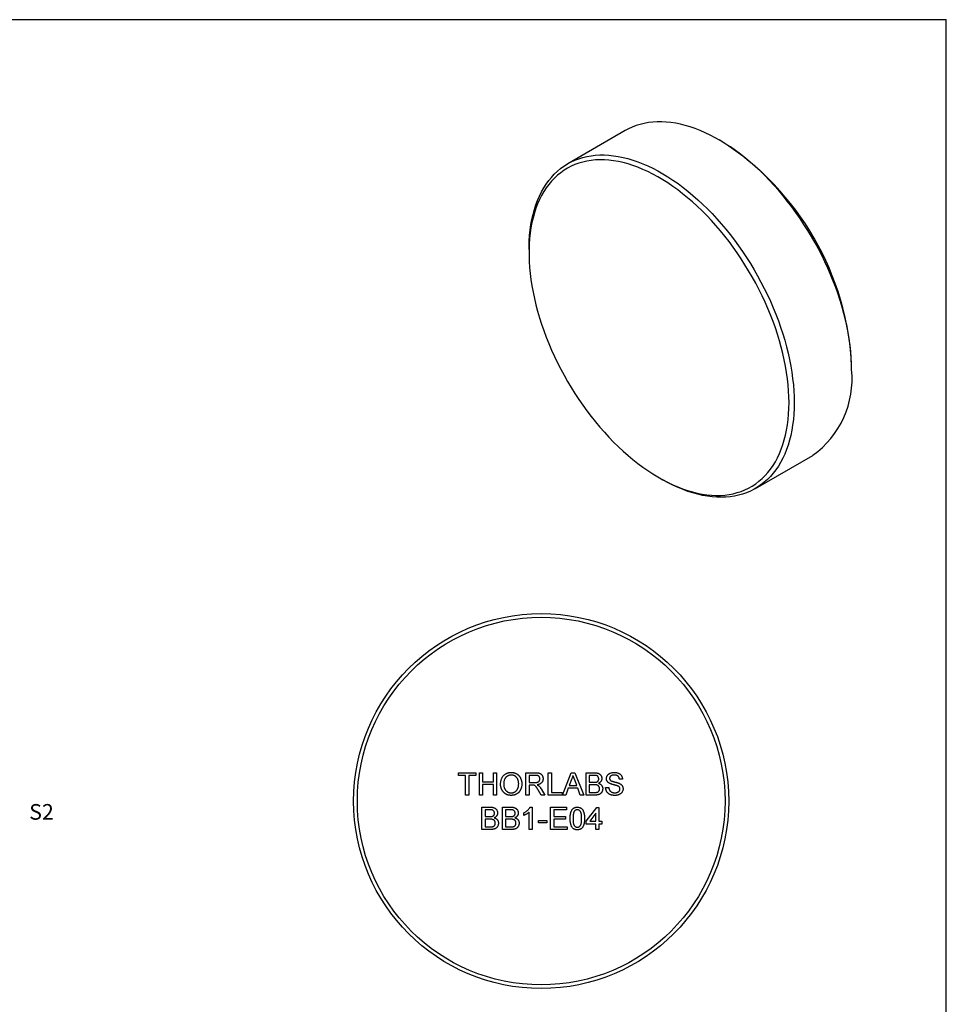
# Model space of a CAD drawing. Extents: x 2 to 278, y 1 to 215.
# Drawn here: x 152 to 278, y 81 to 215 of the extents above; entities that cross this region are included whole.
import ezdxf

# ---------------------------------------------------------------- set-up
doc = ezdxf.new("R2010")
doc.units = 0
doc.linetypes.add('SLD-SOLID', pattern=[0])
doc.layers.get('0').update_dxf_attribs({"linetype": 'CONTINUOUS'})
doc.styles.add('SLDTEXTSTYLE0', font='TXT', dxfattribs={"width": 0.75})

msp = doc.modelspace()

# ---------------------------------------------------------------- linework, layer by layer
at = {"color": 7, "linetype": 'SLD-SOLID'}
for p, q in [((1.58, 214.65), (277.99, 214.65)), ((277.99, 0.9), (277.99, 214.65)), ((234.51, 199.62), (226.73, 195.13)), ((247.57, 198.16), (247.21, 198.36)), ((221.47, 183.5), (221.47, 183.1)), ((265.17, 167.26), (265.17, 167.67)), ((252.13, 151.14), (259.91, 155.63)), ((239.08, 152.6), (239.43, 152.4)), ((211.91, 112.63), (214.28, 112.63)), ((211.91, 112.28), (211.91, 112.63)), ((212.88, 112.28), (211.91, 112.28)), ((212.88, 109.6), (212.88, 112.28)), ((213.31, 112.28), (213.31, 109.6)), ((214.28, 112.28), (213.31, 112.28)), ((214.28, 112.63), (214.28, 112.28)), ((214.75, 112.63), (215.18, 112.63)), ((214.75, 109.6), (214.75, 112.63)), ((215.18, 112.63), (215.18, 111.39)), ((216.65, 112.63), (217.08, 112.63)), ((216.65, 111.39), (216.65, 112.63)), ((217.08, 112.63), (217.08, 109.6)), ((221.04, 112.63), (222.36, 112.63)), ((221.04, 109.6), (221.04, 112.63)), ((222.37, 112.28), (221.47, 112.28)), ((221.47, 112.28), (221.47, 111.31)), ((224.07, 112.63), (224.5, 112.63)), ((224.07, 109.6), (224.07, 112.63)), ((224.5, 112.63), (224.5, 109.95)), ((225.99, 109.6), (227.19, 112.63)), ((227.19, 112.63), (227.67, 112.63)), ((227.67, 112.63), (228.88, 109.6)), ((229.2, 112.63), (230.33, 112.63)), ((229.2, 109.6), (229.2, 112.63)), ((230.2, 112.28), (229.63, 112.28)), ((229.63, 112.28), (229.63, 111.35)), ((215.18, 111.39), (216.65, 111.39)), ((215.18, 111.04), (215.18, 109.6)), ((216.65, 111.04), (215.18, 111.04)), ((216.65, 109.6), (216.65, 111.04)), ((221.47, 111.31), (222.28, 111.31)), ((221.47, 110.96), (221.47, 109.6)), ((221.91, 110.96), (221.47, 110.96)), ((227.23, 111.72), (226.92, 110.89)), ((226.92, 110.89), (227.95, 110.89)), ((227.95, 110.89), (227.66, 111.68)), ((229.63, 111.35), (230.25, 111.35)), ((230.3, 111), (229.63, 111)), ((229.63, 111), (229.63, 109.95)), ((234.13, 111.78), (233.71, 111.78)), ((213.31, 109.6), (212.88, 109.6)), ((215.18, 109.6), (214.75, 109.6)), ((217.08, 109.6), (216.65, 109.6)), ((221.47, 109.6), (221.04, 109.6)), ((223.13, 109.6), (222.75, 110.24)), ((223.12, 110.44), (223.62, 109.6)), ((223.62, 109.6), (223.13, 109.6)), ((225.94, 109.6), (224.07, 109.6)), ((224.5, 109.95), (225.94, 109.95)), ((225.94, 109.95), (225.94, 109.6)), ((226.44, 109.6), (225.99, 109.6)), ((226.79, 110.54), (226.44, 109.6)), ((228.08, 110.54), (226.79, 110.54)), ((228.42, 109.6), (228.08, 110.54)), ((228.88, 109.6), (228.42, 109.6)), ((230.34, 109.6), (229.2, 109.6)), ((229.63, 109.95), (230.34, 109.95)), ((231.84, 110.65), (232.27, 110.65)), ((215.08, 107.97), (216.21, 107.97)), ((215.08, 104.94), (215.08, 107.97)), ((216.08, 107.62), (215.51, 107.62)), ((215.51, 107.62), (215.51, 106.69)), ((217.88, 107.97), (219.01, 107.97)), ((217.88, 104.94), (217.88, 107.97)), ((218.88, 107.62), (218.3, 107.62)), ((218.3, 107.62), (218.3, 106.69)), ((220.79, 106.86), (220.79, 107.21)), ((221.49, 104.94), (221.49, 107.3)), ((221.63, 107.97), (221.88, 107.97)), ((221.88, 107.97), (221.88, 104.94)), ((224.4, 107.97), (226.54, 107.97)), ((224.4, 104.94), (224.4, 107.97)), ((224.83, 107.62), (224.83, 106.69)), ((226.54, 107.62), (224.83, 107.62)), ((226.54, 107.97), (226.54, 107.62)), ((229.22, 106.07), (230.66, 107.93)), ((230.54, 107.16), (229.7, 106.07)), ((230.54, 106.07), (230.54, 107.16)), ((230.66, 107.93), (230.93, 107.93)), ((230.93, 107.93), (230.93, 106.07)), ((215.51, 106.69), (216.13, 106.69)), ((216.17, 106.34), (215.51, 106.34)), ((215.51, 106.34), (215.51, 105.29)), ((218.3, 106.69), (218.93, 106.69)), ((218.97, 106.34), (218.3, 106.34)), ((218.3, 106.34), (218.3, 105.29)), ((222.77, 106.18), (223.9, 106.18)), ((222.77, 105.84), (222.77, 106.18)), ((223.9, 105.84), (222.77, 105.84)), ((223.9, 106.18), (223.9, 105.84)), ((224.83, 106.69), (226.42, 106.69)), ((224.83, 106.34), (224.83, 105.29)), ((226.42, 106.34), (224.83, 106.34)), ((226.42, 106.69), (226.42, 106.34)), ((229.22, 105.68), (229.22, 106.07)), ((230.54, 105.68), (229.22, 105.68)), ((229.7, 106.07), (230.54, 106.07)), ((230.54, 104.94), (230.54, 105.68)), ((230.93, 106.07), (231.32, 106.07)), ((230.93, 105.68), (230.93, 104.94)), ((231.32, 105.68), (230.93, 105.68)), ((231.32, 106.07), (231.32, 105.68)), ((216.22, 104.94), (215.08, 104.94)), ((215.51, 105.29), (216.22, 105.29)), ((219.01, 104.94), (217.88, 104.94)), ((218.3, 105.29), (219.02, 105.29)), ((221.88, 104.94), (221.49, 104.94)), ((226.62, 104.94), (224.4, 104.94)), ((224.83, 105.29), (226.62, 105.29)), ((226.62, 105.29), (226.62, 104.94)), ((230.93, 104.94), (230.54, 104.94))]:
    msp.add_line(p, q, dxfattribs=at)
at = {"color": 7, "linetype": 'SLD-SOLID', "flags": 128}
for points in [[(265.17, 167.26), (265.16, 168.05), (265.12, 168.87), (265.05, 169.69), (264.96, 170.52), (264.85, 171.37), (264.7, 172.22), (264.54, 173.09), (264.34, 173.96), (264.13, 174.83), (263.88, 175.71), (263.62, 176.59), (263.33, 177.47), (263.01, 178.36), (262.68, 179.24), (262.32, 180.12), (261.94, 180.99), (261.54, 181.86), (261.11, 182.73), (260.67, 183.59), (260.21, 184.43), (259.73, 185.27), (259.23, 186.1), (258.71, 186.92), (258.18, 187.72), (257.63, 188.51), (257.06, 189.28), (256.48, 190.03), (255.89, 190.77), (255.29, 191.49), (254.67, 192.18), (254.04, 192.86), (253.41, 193.52), (252.76, 194.15), (252.11, 194.75), (251.44, 195.34), (250.78, 195.89), (250.1, 196.42), (249.43, 196.93), (248.75, 197.4), (248.06, 197.85), (247.38, 198.27), (246.7, 198.65), (246.01, 199.01), (245.33, 199.34), (244.65, 199.63), (243.98, 199.89), (243.31, 200.12), (242.64, 200.32), (241.99, 200.49), (241.34, 200.62), (240.69, 200.71), (240.06, 200.78), (239.44, 200.81), (238.83, 200.81), (238.23, 200.77), (237.64, 200.7), (237.07, 200.6), (236.52, 200.46), (235.97, 200.29), (235.45, 200.09), (234.94, 199.86), (234.51, 199.62)], [(221.47, 183.5), (221.47, 183.9), (221.5, 184.67), (221.55, 185.43), (221.63, 186.17), (221.73, 186.89), (221.86, 187.59), (222.02, 188.27), (222.2, 188.93), (222.4, 189.56), (222.63, 190.17), (222.89, 190.76), (223.17, 191.32), (223.47, 191.86), (223.79, 192.36), (224.14, 192.84), (224.51, 193.29), (224.9, 193.71), (225.31, 194.11), (225.75, 194.47), (226.2, 194.8), (226.67, 195.1), (227.16, 195.37), (227.67, 195.6), (228.2, 195.8), (228.74, 195.97), (229.29, 196.11), (229.87, 196.21), (230.45, 196.28), (231.05, 196.32), (231.66, 196.32), (232.28, 196.29), (232.92, 196.22), (233.56, 196.13), (234.21, 196), (234.87, 195.83), (235.53, 195.63), (236.2, 195.4), (236.88, 195.14), (237.55, 194.85), (238.24, 194.52), (238.92, 194.16), (239.6, 193.78), (240.29, 193.36), (240.97, 192.91), (241.65, 192.44), (242.33, 191.93), (243, 191.4), (243.67, 190.85), (244.33, 190.26), (244.98, 189.66), (245.63, 189.03), (246.27, 188.37), (246.89, 187.69), (247.51, 187), (248.11, 186.28), (248.71, 185.54), (249.29, 184.79), (249.85, 184.02), (250.4, 183.23), (250.93, 182.43), (251.45, 181.61), (251.95, 180.78), (252.43, 179.94), (252.89, 179.1), (253.34, 178.24), (253.76, 177.37), (254.16, 176.5), (254.54, 175.63), (254.9, 174.75), (255.24, 173.87), (255.55, 172.98), (255.84, 172.1), (256.11, 171.22), (256.35, 170.34), (256.57, 169.47), (256.76, 168.6), (256.93, 167.73), (257.07, 166.88), (257.18, 166.03), (257.28, 165.2), (257.34, 164.38), (257.38, 163.56), (257.39, 162.77), (257.39, 162.77)], [(256.69, 162.77), (256.67, 163.56), (256.63, 164.36), (256.57, 165.18), (256.48, 166.01), (256.36, 166.85), (256.22, 167.7), (256.05, 168.56), (255.85, 169.42), (255.64, 170.29), (255.39, 171.16), (255.13, 172.03), (254.84, 172.91), (254.52, 173.78), (254.18, 174.66), (253.82, 175.53), (253.44, 176.4), (253.04, 177.26), (252.61, 178.12), (252.17, 178.97), (251.71, 179.81), (251.22, 180.64), (250.72, 181.46), (250.21, 182.26), (249.67, 183.05), (249.12, 183.83), (248.56, 184.59), (247.98, 185.34), (247.39, 186.06), (246.78, 186.77), (246.17, 187.45), (245.54, 188.11), (244.91, 188.75), (244.26, 189.37), (243.61, 189.96), (242.95, 190.53), (242.28, 191.07), (241.61, 191.59), (240.94, 192.07), (240.27, 192.53), (239.59, 192.96), (238.91, 193.36), (238.23, 193.73), (237.55, 194.07), (236.88, 194.37), (236.21, 194.65), (235.54, 194.89), (234.88, 195.1), (234.22, 195.28), (233.57, 195.42), (232.93, 195.53), (232.3, 195.61), (231.68, 195.65), (231.07, 195.66), (230.47, 195.64), (229.89, 195.58), (229.31, 195.49), (228.76, 195.36), (228.21, 195.2), (227.69, 195.01), (227.18, 194.79), (226.69, 194.53), (226.22, 194.24), (225.76, 193.92), (225.33, 193.57), (224.91, 193.19), (224.52, 192.77), (224.15, 192.33), (223.8, 191.86), (223.48, 191.36), (223.17, 190.83), (222.89, 190.28), (222.64, 189.7), (222.41, 189.1), (222.2, 188.47), (222.02, 187.82), (221.87, 187.15), (221.74, 186.45), (221.63, 185.74), (221.55, 185.01), (221.5, 184.25), (221.47, 183.49), (221.47, 182.7), (221.5, 181.9), (221.55, 181.09), (221.63, 180.27), (221.74, 179.43), (221.87, 178.59), (222.02, 177.74), (222.2, 176.88), (222.41, 176.01), (222.64, 175.14), (222.89, 174.27), (223.17, 173.39), (223.48, 172.52), (223.8, 171.64), (224.15, 170.77), (224.52, 169.9), (224.91, 169.03), (225.33, 168.17), (225.76, 167.32), (226.22, 166.47), (226.69, 165.64), (227.18, 164.81), (227.69, 164), (228.21, 163.2), (228.76, 162.42), (229.31, 161.65), (229.89, 160.9), (230.47, 160.16), (231.07, 159.45), (231.68, 158.75), (232.3, 158.08), (232.93, 157.43), (233.57, 156.8), (234.22, 156.19), (234.88, 155.61), (235.54, 155.06), (236.21, 154.53), (236.88, 154.03), (237.55, 153.56), (238.23, 153.11), (238.91, 152.7), (239.59, 152.31), (240.27, 151.96), (240.94, 151.64), (241.61, 151.35), (242.28, 151.09), (242.95, 150.86), (243.61, 150.67), (244.26, 150.51), (244.91, 150.38), (245.54, 150.29), (246.17, 150.23), (246.78, 150.2), (247.39, 150.21), (247.98, 150.25), (248.56, 150.33), (249.12, 150.43), (249.67, 150.58), (250.21, 150.75), (250.72, 150.96), (251.22, 151.2), (251.71, 151.47), (252.17, 151.78), (252.61, 152.12), (253.04, 152.48), (253.44, 152.88), (253.82, 153.31), (254.18, 153.76), (254.52, 154.25), (254.84, 154.76), (255.13, 155.3), (255.39, 155.87), (255.64, 156.46), (255.85, 157.08), (256.05, 157.72), (256.22, 158.38), (256.36, 159.06), (256.48, 159.77), (256.57, 160.49), (256.63, 161.23), (256.67, 161.99), (256.69, 162.77)], [(257.39, 162.77), (257.38, 161.99), (257.34, 161.22), (257.28, 160.47), (257.18, 159.74), (257.07, 159.03), (256.93, 158.34), (256.76, 157.67), (256.57, 157.02), (256.35, 156.4), (256.11, 155.8), (255.84, 155.23), (255.55, 154.68), (255.24, 154.16), (254.9, 153.67), (254.54, 153.2), (254.16, 152.76), (253.76, 152.36), (253.34, 151.98), (252.89, 151.63), (252.43, 151.32), (251.95, 151.04), (251.45, 150.79), (250.93, 150.57), (250.4, 150.38), (249.85, 150.23), (249.29, 150.11), (248.71, 150.02), (248.11, 149.97), (247.51, 149.95), (246.89, 149.96), (246.27, 150.01), (245.63, 150.09), (244.98, 150.21), (244.33, 150.35), (243.67, 150.54), (243, 150.75), (242.33, 151), (241.65, 151.27), (240.97, 151.58), (240.29, 151.93), (239.6, 152.3), (239.43, 152.4)]]:
    msp.add_lwpolyline(points, dxfattribs=at)
at = {"color": 7, "linetype": 'SLD-SOLID'}
for radius in [25.4, 24.9]:
    msp.add_circle((223.12, 108.8), radius, dxfattribs=at)
for centre, radius, start, end in [((226.98, 165.95), 38.23, 2.5745, 57.4201), ((252.45, 166.01), 12.78, 305.7081, 5.6041)]:
    msp.add_arc(centre, radius, start, end, dxfattribs=at)
for points, knots in [([(217.62, 111.08), (217.62, 111.14), (217.63, 111.26), (217.65, 111.43), (217.68, 111.59), (217.72, 111.74), (217.78, 111.89), (217.85, 112.02), (217.93, 112.14), (218.02, 112.25), (218.13, 112.35), (218.24, 112.44), (218.36, 112.51), (218.48, 112.57), (218.62, 112.62), (218.76, 112.65), (218.91, 112.67), (219.01, 112.67), (219.06, 112.67)], [0, 0, 0, 0, 0.075226, 0.146575, 0.2145, 0.27953, 0.342403, 0.403496, 0.463762, 0.523864, 0.583252, 0.641302, 0.698898, 0.756295, 0.814628, 0.874325, 0.935783, 1, 1, 1, 1]), ([(219.06, 112.32), (219.03, 112.32), (218.96, 112.32), (218.86, 112.31), (218.77, 112.28), (218.68, 112.25), (218.59, 112.21), (218.51, 112.16), (218.42, 112.1), (218.35, 112.04), (218.28, 111.96), (218.22, 111.87), (218.16, 111.76), (218.12, 111.65), (218.09, 111.52), (218.07, 111.38), (218.05, 111.23), (218.05, 111.13), (218.05, 111.07)], [0, 0, 0, 0, 0.0559431, 0.110382, 0.1640479, 0.2167595, 0.2696011, 0.3230085, 0.3775814, 0.4334493, 0.4909219, 0.5506248, 0.6131169, 0.6798607, 0.7513577, 0.8282611, 0.910795, 1, 1, 1, 1]), ([(219.06, 112.67), (219.1, 112.67), (219.16, 112.67), (219.26, 112.66), (219.36, 112.65), (219.46, 112.62), (219.55, 112.6), (219.64, 112.56), (219.73, 112.52), (219.81, 112.47), (219.89, 112.42), (219.97, 112.37), (220.04, 112.3), (220.11, 112.24), (220.17, 112.16), (220.23, 112.09), (220.28, 112.01), (220.32, 111.92), (220.36, 111.83), (220.4, 111.74), (220.43, 111.64), (220.46, 111.54), (220.47, 111.44), (220.49, 111.33), (220.5, 111.22), (220.5, 111.15), (220.5, 111.11)], [0, 0, 0, 0, 0.043099, 0.085587, 0.126908, 0.167967, 0.20845, 0.249025, 0.289281, 0.33001, 0.370598, 0.410466, 0.450033, 0.489688, 0.529116, 0.569037, 0.609703, 0.650759, 0.692509, 0.734219, 0.776707, 0.819552, 0.863351, 0.907839, 0.953334, 1, 1, 1, 1]), ([(220.07, 111.12), (220.07, 111.15), (220.07, 111.21), (220.06, 111.29), (220.05, 111.38), (220.04, 111.46), (220.02, 111.54), (220, 111.61), (219.98, 111.68), (219.95, 111.75), (219.92, 111.82), (219.88, 111.88), (219.84, 111.94), (219.8, 111.99), (219.75, 112.04), (219.7, 112.09), (219.65, 112.13), (219.59, 112.17), (219.53, 112.21), (219.47, 112.24), (219.41, 112.27), (219.34, 112.29), (219.28, 112.3), (219.21, 112.32), (219.14, 112.32), (219.09, 112.32), (219.06, 112.32)], [0, 0, 0, 0, 0.050852, 0.099752, 0.147438, 0.194086, 0.239171, 0.28334, 0.326577, 0.368936, 0.410572, 0.451051, 0.490877, 0.530044, 0.568937, 0.607578, 0.64642, 0.685679, 0.724799, 0.763513, 0.802173, 0.84074, 0.879649, 0.919071, 0.959098, 1, 1, 1, 1]), ([(222.36, 112.63), (222.39, 112.63), (222.45, 112.63), (222.53, 112.63), (222.62, 112.62), (222.69, 112.61), (222.76, 112.6), (222.82, 112.59), (222.88, 112.57), (222.94, 112.55), (222.99, 112.53), (223.03, 112.51), (223.08, 112.48), (223.12, 112.44), (223.15, 112.4), (223.19, 112.36), (223.22, 112.32), (223.26, 112.25), (223.31, 112.16), (223.35, 112.05), (223.37, 111.94), (223.37, 111.86), (223.37, 111.82)], [0, 0, 0, 0, 0.062113, 0.120212, 0.174385, 0.225444, 0.272358, 0.316388, 0.356869, 0.393978, 0.429589, 0.464683, 0.500036, 0.535483, 0.571363, 0.607909, 0.645662, 0.684517, 0.762579, 0.840497, 0.919073, 1, 1, 1, 1]), ([(222.95, 111.81), (222.94, 111.82), (222.94, 111.86), (222.94, 111.91), (222.93, 111.95), (222.91, 112), (222.89, 112.04), (222.87, 112.08), (222.84, 112.12), (222.81, 112.15), (222.77, 112.18), (222.73, 112.21), (222.68, 112.23), (222.63, 112.25), (222.57, 112.27), (222.51, 112.28), (222.44, 112.28), (222.4, 112.28), (222.37, 112.28)], [0, 0, 0, 0, 0.060326, 0.11816, 0.174187, 0.229539, 0.28345, 0.337827, 0.392632, 0.448466, 0.505965, 0.565059, 0.626654, 0.692232, 0.761131, 0.83531, 0.915326, 1, 1, 1, 1]), ([(227.43, 112.28), (227.42, 112.24), (227.4, 112.14), (227.35, 112), (227.29, 111.86), (227.25, 111.77), (227.23, 111.72)], [0, 0, 0, 0, 0.247294, 0.495608, 0.746359, 1, 1, 1, 1]), ([(227.66, 111.68), (227.64, 111.71), (227.62, 111.77), (227.59, 111.86), (227.56, 111.94), (227.53, 112.02), (227.5, 112.09), (227.48, 112.16), (227.45, 112.22), (227.44, 112.26), (227.43, 112.28)], [0, 0, 0, 0, 0.153148, 0.299433, 0.436426, 0.565671, 0.686508, 0.799269, 0.903395, 1, 1, 1, 1]), ([(230.91, 111.81), (230.91, 111.84), (230.91, 111.88), (230.89, 111.95), (230.87, 112.02), (230.84, 112.08), (230.8, 112.14), (230.76, 112.18), (230.7, 112.22), (230.65, 112.24), (230.61, 112.25), (230.57, 112.26), (230.52, 112.27), (230.47, 112.27), (230.41, 112.28), (230.35, 112.28), (230.28, 112.28), (230.23, 112.28), (230.2, 112.28)], [0, 0, 0, 0, 0.076011, 0.148136, 0.217788, 0.286768, 0.354043, 0.418611, 0.483636, 0.55023, 0.586928, 0.629158, 0.677238, 0.730043, 0.788863, 0.85375, 0.92411, 1, 1, 1, 1]), ([(230.33, 112.63), (230.36, 112.63), (230.42, 112.63), (230.5, 112.63), (230.57, 112.62), (230.65, 112.61), (230.71, 112.6), (230.78, 112.58), (230.84, 112.56), (230.91, 112.53), (230.99, 112.49), (231.08, 112.42), (231.16, 112.35), (231.22, 112.25), (231.27, 112.16), (231.31, 112.06), (231.33, 111.95), (231.34, 111.88), (231.34, 111.85)], [0, 0, 0, 0, 0.058732, 0.1146029, 0.1676568, 0.2179667, 0.2657752, 0.3111707, 0.3537918, 0.3947449, 0.472806, 0.5491924, 0.6247801, 0.7026248, 0.7797414, 0.8540635, 0.9271553, 1, 1, 1, 1]), ([(231.96, 111.84), (231.96, 111.88), (231.96, 111.96), (231.99, 112.06), (232.03, 112.17), (232.08, 112.25), (232.12, 112.32), (232.16, 112.36), (232.2, 112.41), (232.24, 112.44), (232.29, 112.48), (232.35, 112.51), (232.4, 112.54), (232.48, 112.58), (232.59, 112.62), (232.72, 112.65), (232.86, 112.67), (232.96, 112.67), (233.01, 112.67)], [0, 0, 0, 0, 0.074995, 0.149165, 0.223664, 0.300412, 0.33957, 0.378921, 0.418096, 0.45823, 0.498427, 0.539708, 0.582216, 0.625824, 0.715481, 0.807384, 0.901634, 1, 1, 1, 1]), ([(233.03, 112.32), (233, 112.32), (232.95, 112.32), (232.87, 112.32), (232.8, 112.31), (232.74, 112.29), (232.68, 112.27), (232.63, 112.25), (232.58, 112.22), (232.54, 112.19), (232.5, 112.16), (232.47, 112.12), (232.44, 112.08), (232.42, 112.04), (232.41, 112), (232.4, 111.96), (232.39, 111.92), (232.39, 111.89), (232.39, 111.87)], [0, 0, 0, 0, 0.091511, 0.1771429, 0.2571085, 0.3311984, 0.4005923, 0.465625, 0.5269735, 0.5854431, 0.6413985, 0.6950442, 0.7467816, 0.7969589, 0.8475449, 0.8974385, 0.9476489, 1, 1, 1, 1]), ([(233.01, 112.67), (233.06, 112.67), (233.17, 112.67), (233.32, 112.65), (233.46, 112.61), (233.58, 112.58), (233.66, 112.54), (233.72, 112.51), (233.77, 112.47), (233.82, 112.43), (233.87, 112.39), (233.91, 112.35), (233.95, 112.3), (234, 112.23), (234.05, 112.14), (234.09, 112.03), (234.13, 111.91), (234.13, 111.82), (234.13, 111.78)], [0, 0, 0, 0, 0.1004751, 0.1956443, 0.2860834, 0.3729829, 0.4150257, 0.4560517, 0.4959387, 0.5355661, 0.5740871, 0.6125193, 0.651081, 0.6895131, 0.7662375, 0.8423504, 0.9199745, 1, 1, 1, 1]), ([(233.71, 111.78), (233.7, 111.8), (233.7, 111.84), (233.69, 111.9), (233.67, 111.96), (233.65, 112.02), (233.62, 112.06), (233.59, 112.11), (233.55, 112.15), (233.51, 112.19), (233.47, 112.22), (233.42, 112.25), (233.37, 112.27), (233.31, 112.29), (233.25, 112.3), (233.18, 112.32), (233.1, 112.32), (233.05, 112.32), (233.03, 112.32)], [0, 0, 0, 0, 0.067155, 0.131403, 0.192732, 0.251253, 0.307704, 0.362699, 0.417778, 0.472304, 0.527873, 0.58523, 0.645057, 0.707952, 0.774434, 0.84494, 0.920404, 1, 1, 1, 1]), ([(219.06, 109.56), (219.03, 109.57), (218.96, 109.57), (218.85, 109.58), (218.76, 109.59), (218.66, 109.61), (218.56, 109.64), (218.47, 109.68), (218.39, 109.72), (218.3, 109.77), (218.22, 109.82), (218.14, 109.88), (218.07, 109.94), (218.01, 110.01), (217.95, 110.08), (217.89, 110.16), (217.84, 110.24), (217.79, 110.33), (217.75, 110.42), (217.72, 110.51), (217.69, 110.6), (217.67, 110.69), (217.65, 110.79), (217.63, 110.88), (217.62, 110.98), (217.62, 111.05), (217.62, 111.08)], [0, 0, 0, 0, 0.044697, 0.088534, 0.131409, 0.173814, 0.215715, 0.257247, 0.298848, 0.340604, 0.382029, 0.42297, 0.463632, 0.504048, 0.544591, 0.584964, 0.626265, 0.667979, 0.709943, 0.751382, 0.792619, 0.833948, 0.875008, 0.916446, 0.957907, 1, 1, 1, 1]), ([(218.05, 111.07), (218.05, 111.03), (218.05, 110.94), (218.07, 110.82), (218.09, 110.7), (218.12, 110.59), (218.16, 110.49), (218.21, 110.39), (218.27, 110.3), (218.34, 110.22), (218.41, 110.15), (218.49, 110.09), (218.57, 110.03), (218.66, 109.99), (218.75, 109.96), (218.85, 109.93), (218.95, 109.92), (219.02, 109.92), (219.06, 109.91)], [0, 0, 0, 0, 0.075964, 0.148125, 0.217201, 0.2833, 0.347202, 0.4093, 0.470426, 0.531588, 0.591739, 0.650258, 0.707303, 0.764208, 0.821148, 0.879119, 0.938423, 1, 1, 1, 1]), ([(219.06, 109.91), (219.09, 109.92), (219.17, 109.92), (219.27, 109.93), (219.37, 109.96), (219.46, 109.99), (219.55, 110.04), (219.63, 110.09), (219.71, 110.15), (219.79, 110.23), (219.85, 110.31), (219.91, 110.4), (219.96, 110.5), (220, 110.61), (220.03, 110.72), (220.05, 110.85), (220.07, 110.98), (220.07, 111.07), (220.07, 111.12)], [0, 0, 0, 0, 0.061055, 0.119545, 0.176806, 0.232956, 0.288583, 0.344667, 0.401662, 0.46054, 0.520477, 0.581213, 0.643431, 0.707961, 0.775371, 0.846414, 0.921152, 1, 1, 1, 1]), ([(220.5, 111.11), (220.5, 111.08), (220.5, 111), (220.49, 110.89), (220.47, 110.79), (220.45, 110.68), (220.43, 110.58), (220.4, 110.48), (220.36, 110.39), (220.31, 110.3), (220.27, 110.21), (220.21, 110.13), (220.15, 110.05), (220.09, 109.98), (220.02, 109.91), (219.95, 109.85), (219.87, 109.8), (219.79, 109.75), (219.71, 109.71), (219.62, 109.67), (219.53, 109.64), (219.44, 109.61), (219.35, 109.59), (219.25, 109.58), (219.16, 109.57), (219.09, 109.57), (219.06, 109.56)], [0, 0, 0, 0, 0.04756, 0.093962, 0.139112, 0.183626, 0.227457, 0.270703, 0.313611, 0.35626, 0.398366, 0.439557, 0.480045, 0.519888, 0.559658, 0.599421, 0.639208, 0.679668, 0.72002, 0.759859, 0.79956, 0.839199, 0.878956, 0.918794, 0.959083, 1, 1, 1, 1]), ([(222.12, 110.95), (222.11, 110.95), (222.08, 110.96), (222.03, 110.96), (221.97, 110.96), (221.93, 110.96), (221.91, 110.96)], [0, 0, 0, 0, 0.177495, 0.405226, 0.678388, 1, 1, 1, 1]), ([(222.75, 110.24), (222.74, 110.27), (222.71, 110.31), (222.68, 110.37), (222.64, 110.43), (222.6, 110.49), (222.57, 110.54), (222.54, 110.58), (222.51, 110.63), (222.47, 110.68), (222.43, 110.73), (222.38, 110.79), (222.34, 110.83), (222.28, 110.88), (222.21, 110.92), (222.15, 110.94), (222.12, 110.95)], [0, 0, 0, 0, 0.0807815, 0.1565412, 0.227935, 0.2943103, 0.3568679, 0.4147586, 0.4676414, 0.5167484, 0.6047297, 0.6815707, 0.7481095, 0.8049411, 0.905406, 1, 1, 1, 1]), ([(222.28, 111.31), (222.32, 111.31), (222.4, 111.31), (222.5, 111.32), (222.59, 111.34), (222.67, 111.36), (222.74, 111.4), (222.79, 111.44), (222.84, 111.49), (222.88, 111.54), (222.91, 111.61), (222.93, 111.67), (222.94, 111.74), (222.94, 111.78), (222.95, 111.81)], [0, 0, 0, 0, 0.12886, 0.240892, 0.338044, 0.42012, 0.494058, 0.566095, 0.636805, 0.709148, 0.781942, 0.854285, 0.92617, 1, 1, 1, 1]), ([(223.37, 111.82), (223.37, 111.79), (223.37, 111.74), (223.36, 111.66), (223.35, 111.59), (223.32, 111.52), (223.3, 111.46), (223.26, 111.39), (223.22, 111.34), (223.18, 111.28), (223.12, 111.23), (223.06, 111.18), (223, 111.14), (222.93, 111.1), (222.85, 111.07), (222.76, 111.04), (222.67, 111.02), (222.6, 111.01), (222.57, 111)], [0, 0, 0, 0, 0.061413, 0.121295, 0.179224, 0.235938, 0.292217, 0.348197, 0.404445, 0.462026, 0.520334, 0.580383, 0.641826, 0.706363, 0.773851, 0.845266, 0.920155, 1, 1, 1, 1]), ([(222.57, 111), (222.59, 110.99), (222.64, 110.97), (222.7, 110.93), (222.76, 110.89), (222.79, 110.87), (222.8, 110.85)], [0, 0, 0, 0, 0.293076, 0.556562, 0.791914, 1, 1, 1, 1]), ([(222.8, 110.85), (222.83, 110.82), (222.89, 110.77), (222.97, 110.67), (223.05, 110.56), (223.1, 110.48), (223.12, 110.44)], [0, 0, 0, 0, 0.229528, 0.471466, 0.728186, 1, 1, 1, 1]), ([(230.25, 111.35), (230.27, 111.35), (230.31, 111.35), (230.37, 111.35), (230.42, 111.36), (230.47, 111.36), (230.51, 111.37), (230.55, 111.37), (230.59, 111.38), (230.61, 111.38), (230.62, 111.39)], [0, 0, 0, 0, 0.16698, 0.320807, 0.463135, 0.594248, 0.712367, 0.819455, 0.915752, 1, 1, 1, 1]), ([(231.03, 110.48), (231.03, 110.51), (231.02, 110.56), (231.01, 110.64), (230.98, 110.71), (230.95, 110.77), (230.9, 110.83), (230.85, 110.88), (230.79, 110.92), (230.72, 110.95), (230.63, 110.98), (230.53, 110.99), (230.42, 111), (230.34, 111), (230.3, 111)], [0, 0, 0, 0, 0.08014, 0.156281, 0.229406, 0.301799, 0.372743, 0.442668, 0.513321, 0.586548, 0.668323, 0.763677, 0.874081, 1, 1, 1, 1]), ([(230.62, 111.39), (230.64, 111.4), (230.68, 111.41), (230.74, 111.45), (230.8, 111.49), (230.84, 111.54), (230.87, 111.6), (230.89, 111.66), (230.91, 111.73), (230.91, 111.78), (230.91, 111.81)], [0, 0, 0, 0, 0.132377, 0.255195, 0.373722, 0.490011, 0.607812, 0.73111, 0.859997, 1, 1, 1, 1]), ([(231.34, 111.85), (231.34, 111.82), (231.33, 111.75), (231.31, 111.66), (231.28, 111.56), (231.23, 111.47), (231.16, 111.39), (231.08, 111.32), (230.99, 111.25), (230.92, 111.21), (230.88, 111.2)], [0, 0, 0, 0, 0.115843, 0.230569, 0.347355, 0.468253, 0.592303, 0.71997, 0.8556, 1, 1, 1, 1]), ([(230.88, 111.2), (230.9, 111.19), (230.95, 111.18), (231.01, 111.15), (231.07, 111.12), (231.13, 111.09), (231.18, 111.05), (231.22, 111.01), (231.27, 110.97), (231.31, 110.93), (231.34, 110.88), (231.37, 110.82), (231.4, 110.77), (231.42, 110.72), (231.43, 110.66), (231.45, 110.6), (231.45, 110.54), (231.45, 110.49), (231.45, 110.47)], [0, 0, 0, 0, 0.070464, 0.137957, 0.203579, 0.267692, 0.330186, 0.391534, 0.452664, 0.513154, 0.573454, 0.632968, 0.692332, 0.751474, 0.812187, 0.872962, 0.93542, 1, 1, 1, 1]), ([(232.41, 111.19), (232.37, 111.21), (232.3, 111.24), (232.21, 111.31), (232.13, 111.38), (232.07, 111.47), (232.02, 111.55), (231.98, 111.65), (231.96, 111.74), (231.96, 111.81), (231.96, 111.84)], [0, 0, 0, 0, 0.144805, 0.279512, 0.406394, 0.527502, 0.645393, 0.761885, 0.878942, 1, 1, 1, 1]), ([(232.39, 111.87), (232.39, 111.84), (232.39, 111.79), (232.41, 111.72), (232.44, 111.66), (232.48, 111.62), (232.49, 111.6)], [0, 0, 0, 0, 0.262741, 0.509957, 0.753327, 1, 1, 1, 1]), ([(233.46, 110.85), (233.45, 110.86), (233.43, 110.87), (233.39, 110.88), (233.34, 110.9), (233.28, 110.91), (233.21, 110.93), (233.14, 110.95), (233.05, 110.98), (232.96, 111), (232.87, 111.02), (232.79, 111.05), (232.71, 111.07), (232.63, 111.1), (232.57, 111.12), (232.51, 111.14), (232.45, 111.16), (232.42, 111.18), (232.41, 111.19)], [0, 0, 0, 0, 0.0312001, 0.0704867, 0.1172148, 0.1715755, 0.234122, 0.3039626, 0.3821556, 0.4676462, 0.5543354, 0.6350745, 0.7100367, 0.7790924, 0.8429656, 0.9010012, 0.9532463, 1, 1, 1, 1]), ([(232.49, 111.6), (232.51, 111.59), (232.53, 111.57), (232.57, 111.55), (232.63, 111.52), (232.69, 111.5), (232.76, 111.47), (232.85, 111.44), (232.95, 111.41), (233.05, 111.39), (233.16, 111.36), (233.26, 111.34), (233.35, 111.31), (233.43, 111.29), (233.51, 111.26), (233.57, 111.24), (233.63, 111.22), (233.67, 111.2), (233.69, 111.2)], [0, 0, 0, 0, 0.032743, 0.07241, 0.119611, 0.174673, 0.237345, 0.308352, 0.38763, 0.474784, 0.563332, 0.645136, 0.720203, 0.789134, 0.851497, 0.907331, 0.956969, 1, 1, 1, 1]), ([(233.78, 110.44), (233.78, 110.46), (233.78, 110.51), (233.77, 110.57), (233.74, 110.63), (233.71, 110.68), (233.67, 110.73), (233.61, 110.78), (233.54, 110.82), (233.49, 110.84), (233.46, 110.85)], [0, 0, 0, 0, 0.117768, 0.230176, 0.339843, 0.450625, 0.566943, 0.696021, 0.839438, 1, 1, 1, 1]), ([(233.69, 111.2), (233.71, 111.19), (233.75, 111.17), (233.81, 111.13), (233.87, 111.1), (233.92, 111.06), (233.97, 111.02), (234.01, 110.98), (234.05, 110.94), (234.08, 110.89), (234.11, 110.84), (234.14, 110.79), (234.16, 110.74), (234.18, 110.69), (234.19, 110.64), (234.2, 110.58), (234.21, 110.52), (234.21, 110.48), (234.21, 110.46)], [0, 0, 0, 0, 0.074931, 0.147078, 0.216364, 0.282503, 0.346688, 0.408836, 0.469262, 0.528432, 0.587001, 0.644416, 0.702189, 0.759767, 0.81849, 0.877633, 0.93802, 1, 1, 1, 1]), ([(231.45, 110.47), (231.45, 110.44), (231.45, 110.37), (231.43, 110.27), (231.41, 110.17), (231.37, 110.08), (231.32, 110), (231.27, 109.92), (231.21, 109.86), (231.15, 109.8), (231.08, 109.75), (231, 109.71), (230.91, 109.68), (230.82, 109.65), (230.71, 109.63), (230.6, 109.62), (230.47, 109.6), (230.38, 109.6), (230.34, 109.6)], [0, 0, 0, 0, 0.0642546, 0.1273604, 0.1894718, 0.2517208, 0.3120273, 0.3686747, 0.4226815, 0.4740604, 0.5257738, 0.5796221, 0.6373753, 0.6984004, 0.7643573, 0.8363148, 0.9146778, 1, 1, 1, 1]), ([(230.34, 109.95), (230.37, 109.95), (230.43, 109.95), (230.5, 109.96), (230.56, 109.96), (230.59, 109.97), (230.6, 109.97)], [0, 0, 0, 0, 0.329395, 0.60519, 0.827887, 1, 1, 1, 1]), ([(230.6, 109.97), (230.62, 109.97), (230.67, 109.98), (230.72, 110), (230.78, 110.02), (230.82, 110.05), (230.87, 110.08), (230.91, 110.12), (230.94, 110.17), (230.97, 110.22), (231, 110.28), (231.01, 110.34), (231.02, 110.41), (231.03, 110.45), (231.03, 110.48)], [0, 0, 0, 0, 0.088971, 0.1722708, 0.250312, 0.3246552, 0.3978445, 0.4733009, 0.5518259, 0.6347495, 0.721766, 0.8103927, 0.9031752, 1, 1, 1, 1]), ([(233.11, 109.56), (233.08, 109.56), (233.01, 109.57), (232.92, 109.57), (232.83, 109.58), (232.74, 109.6), (232.66, 109.61), (232.58, 109.64), (232.5, 109.66), (232.43, 109.69), (232.37, 109.72), (232.3, 109.76), (232.25, 109.8), (232.19, 109.85), (232.14, 109.9), (232.09, 109.95), (232.04, 110.01), (232, 110.07), (231.97, 110.14), (231.94, 110.21), (231.91, 110.28), (231.89, 110.35), (231.87, 110.42), (231.85, 110.5), (231.85, 110.57), (231.84, 110.63), (231.84, 110.65)], [0, 0, 0, 0, 0.052493, 0.102825, 0.151397, 0.198033, 0.242876, 0.285999, 0.327849, 0.368395, 0.407852, 0.446838, 0.485166, 0.523341, 0.561602, 0.59992, 0.638496, 0.677791, 0.71729, 0.756605, 0.796068, 0.835886, 0.875714, 0.916263, 0.95776, 1, 1, 1, 1]), ([(232.27, 110.65), (232.27, 110.61), (232.28, 110.54), (232.31, 110.44), (232.34, 110.34), (232.38, 110.26), (232.43, 110.18), (232.5, 110.12), (232.58, 110.06), (232.66, 110.01), (232.76, 109.97), (232.87, 109.94), (232.98, 109.92), (233.05, 109.92), (233.09, 109.91)], [0, 0, 0, 0, 0.0937965, 0.1801881, 0.2603632, 0.3348467, 0.407093, 0.4814484, 0.5592709, 0.6422698, 0.7285859, 0.8159775, 0.9060351, 1, 1, 1, 1]), ([(233.09, 109.91), (233.13, 109.91), (233.19, 109.92), (233.29, 109.93), (233.38, 109.95), (233.46, 109.98), (233.54, 110.02), (233.61, 110.07), (233.66, 110.12), (233.71, 110.18), (233.74, 110.25), (233.77, 110.31), (233.78, 110.38), (233.78, 110.42), (233.78, 110.44)], [0, 0, 0, 0, 0.105584, 0.205868, 0.300947, 0.393002, 0.480949, 0.562874, 0.641461, 0.717742, 0.791772, 0.862716, 0.931777, 1, 1, 1, 1]), ([(234.21, 110.46), (234.21, 110.42), (234.21, 110.35), (234.18, 110.23), (234.14, 110.12), (234.09, 110.03), (234.04, 109.96), (234, 109.91), (233.96, 109.87), (233.91, 109.82), (233.86, 109.78), (233.8, 109.75), (233.75, 109.71), (233.66, 109.67), (233.55, 109.63), (233.41, 109.59), (233.26, 109.57), (233.16, 109.57), (233.11, 109.56)], [0, 0, 0, 0, 0.074816, 0.148535, 0.223872, 0.301297, 0.340894, 0.38034, 0.420127, 0.45995, 0.500831, 0.541907, 0.584439, 0.62808, 0.717267, 0.80786, 0.901925, 1, 1, 1, 1]), ([(216.79, 107.15), (216.79, 107.17), (216.79, 107.22), (216.77, 107.29), (216.75, 107.36), (216.72, 107.42), (216.68, 107.47), (216.64, 107.52), (216.58, 107.55), (216.53, 107.58), (216.49, 107.59), (216.44, 107.6), (216.4, 107.61), (216.35, 107.61), (216.29, 107.62), (216.22, 107.62), (216.16, 107.62), (216.11, 107.62), (216.08, 107.62)], [0, 0, 0, 0, 0.076011, 0.148136, 0.217788, 0.286768, 0.354043, 0.418611, 0.483636, 0.55023, 0.586928, 0.629158, 0.677238, 0.730043, 0.788863, 0.85375, 0.92411, 1, 1, 1, 1]), ([(216.13, 106.69), (216.15, 106.69), (216.19, 106.69), (216.25, 106.69), (216.3, 106.69), (216.35, 106.7), (216.39, 106.7), (216.43, 106.71), (216.46, 106.72), (216.48, 106.72), (216.49, 106.73)], [0, 0, 0, 0, 0.16698, 0.320807, 0.463135, 0.594248, 0.712367, 0.819455, 0.915752, 1, 1, 1, 1]), ([(216.21, 107.97), (216.24, 107.97), (216.3, 107.97), (216.38, 107.97), (216.45, 107.96), (216.52, 107.95), (216.59, 107.94), (216.65, 107.92), (216.71, 107.9), (216.79, 107.87), (216.87, 107.83), (216.96, 107.76), (217.03, 107.68), (217.1, 107.59), (217.15, 107.5), (217.19, 107.39), (217.21, 107.29), (217.21, 107.22), (217.21, 107.19)], [0, 0, 0, 0, 0.058732, 0.114603, 0.167657, 0.217967, 0.265775, 0.311171, 0.353792, 0.394745, 0.472806, 0.549192, 0.62478, 0.702625, 0.779741, 0.854063, 0.927155, 1, 1, 1, 1]), ([(216.49, 106.73), (216.52, 106.73), (216.56, 106.75), (216.62, 106.79), (216.67, 106.83), (216.72, 106.88), (216.75, 106.94), (216.77, 107), (216.78, 107.07), (216.79, 107.12), (216.79, 107.15)], [0, 0, 0, 0, 0.132377, 0.255195, 0.373722, 0.490011, 0.607812, 0.73111, 0.859997, 1, 1, 1, 1]), ([(217.21, 107.19), (217.21, 107.15), (217.21, 107.09), (217.19, 106.99), (217.15, 106.9), (217.1, 106.81), (217.04, 106.73), (216.96, 106.65), (216.87, 106.59), (216.8, 106.55), (216.76, 106.53)], [0, 0, 0, 0, 0.115843, 0.230569, 0.347355, 0.468253, 0.592303, 0.71997, 0.8556, 1, 1, 1, 1]), ([(219.58, 107.15), (219.58, 107.17), (219.58, 107.22), (219.57, 107.29), (219.55, 107.36), (219.52, 107.42), (219.48, 107.47), (219.43, 107.52), (219.38, 107.55), (219.33, 107.58), (219.28, 107.59), (219.24, 107.6), (219.2, 107.61), (219.14, 107.61), (219.09, 107.62), (219.02, 107.62), (218.95, 107.62), (218.9, 107.62), (218.88, 107.62)], [0, 0, 0, 0, 0.076011, 0.148136, 0.217788, 0.286768, 0.354043, 0.418611, 0.483636, 0.55023, 0.586928, 0.629158, 0.677238, 0.730043, 0.788863, 0.85375, 0.92411, 1, 1, 1, 1]), ([(218.93, 106.69), (218.95, 106.69), (218.99, 106.69), (219.04, 106.69), (219.1, 106.69), (219.14, 106.7), (219.19, 106.7), (219.23, 106.71), (219.26, 106.72), (219.28, 106.72), (219.29, 106.73)], [0, 0, 0, 0, 0.16698, 0.320807, 0.463135, 0.594248, 0.712367, 0.819455, 0.915752, 1, 1, 1, 1]), ([(219.01, 107.97), (219.04, 107.97), (219.09, 107.97), (219.17, 107.97), (219.25, 107.96), (219.32, 107.95), (219.39, 107.94), (219.45, 107.92), (219.51, 107.9), (219.58, 107.87), (219.67, 107.83), (219.75, 107.76), (219.83, 107.68), (219.89, 107.59), (219.95, 107.5), (219.98, 107.39), (220.01, 107.29), (220.01, 107.22), (220.01, 107.19)], [0, 0, 0, 0, 0.058732, 0.114603, 0.167657, 0.217967, 0.265775, 0.311171, 0.353792, 0.394745, 0.472806, 0.549192, 0.62478, 0.702625, 0.779741, 0.854063, 0.927155, 1, 1, 1, 1]), ([(219.29, 106.73), (219.31, 106.73), (219.36, 106.75), (219.42, 106.79), (219.47, 106.83), (219.51, 106.88), (219.54, 106.94), (219.57, 107), (219.58, 107.07), (219.58, 107.12), (219.58, 107.15)], [0, 0, 0, 0, 0.132377, 0.255195, 0.373722, 0.490011, 0.607812, 0.73111, 0.859997, 1, 1, 1, 1]), ([(220.01, 107.19), (220.01, 107.15), (220.01, 107.09), (219.99, 106.99), (219.95, 106.9), (219.9, 106.81), (219.84, 106.73), (219.76, 106.65), (219.66, 106.59), (219.59, 106.55), (219.56, 106.53)], [0, 0, 0, 0, 0.115843, 0.230569, 0.347355, 0.468253, 0.592303, 0.71997, 0.8556, 1, 1, 1, 1]), ([(220.79, 107.21), (220.84, 107.24), (220.93, 107.29), (221.07, 107.37), (221.19, 107.47), (221.31, 107.57), (221.41, 107.67), (221.5, 107.77), (221.57, 107.87), (221.61, 107.94), (221.63, 107.97)], [0, 0, 0, 0, 0.142657, 0.281169, 0.416977, 0.550852, 0.678364, 0.795032, 0.901998, 1, 1, 1, 1]), ([(221.49, 107.3), (221.47, 107.28), (221.42, 107.24), (221.34, 107.17), (221.25, 107.11), (221.16, 107.05), (221.06, 106.99), (220.97, 106.94), (220.88, 106.89), (220.82, 106.87), (220.79, 106.86)], [0, 0, 0, 0, 0.11167, 0.232094, 0.362743, 0.502558, 0.641525, 0.771098, 0.890162, 1, 1, 1, 1]), ([(227.04, 106.44), (227.04, 106.48), (227.05, 106.56), (227.05, 106.69), (227.06, 106.81), (227.07, 106.92), (227.09, 107.02), (227.1, 107.12), (227.13, 107.22), (227.15, 107.3), (227.18, 107.38), (227.21, 107.46), (227.25, 107.53), (227.29, 107.6), (227.33, 107.66), (227.37, 107.71), (227.42, 107.76), (227.47, 107.81), (227.53, 107.84), (227.59, 107.88), (227.65, 107.91), (227.72, 107.93), (227.79, 107.95), (227.86, 107.96), (227.94, 107.97), (227.99, 107.97), (228.02, 107.97)], [0, 0, 0, 0, 0.063114, 0.123615, 0.180974, 0.235261, 0.287101, 0.336031, 0.382382, 0.426334, 0.468211, 0.50825, 0.546628, 0.58365, 0.618994, 0.653583, 0.687156, 0.720422, 0.75323, 0.78626, 0.819504, 0.853545, 0.888308, 0.923996, 0.96135, 1, 1, 1, 1]), ([(227.61, 107.41), (227.59, 107.39), (227.56, 107.34), (227.53, 107.25), (227.5, 107.15), (227.47, 107.03), (227.46, 106.9), (227.44, 106.76), (227.43, 106.6), (227.43, 106.49), (227.43, 106.44)], [0, 0, 0, 0, 0.083888, 0.177154, 0.282514, 0.3994, 0.529491, 0.672802, 0.829536, 1, 1, 1, 1]), ([(228.01, 107.62), (227.99, 107.62), (227.95, 107.62), (227.89, 107.61), (227.84, 107.59), (227.79, 107.57), (227.74, 107.54), (227.69, 107.51), (227.65, 107.46), (227.62, 107.43), (227.61, 107.41)], [0, 0, 0, 0, 0.127665, 0.251739, 0.372753, 0.492147, 0.61407, 0.737197, 0.865607, 1, 1, 1, 1]), ([(228.6, 106.44), (228.6, 106.49), (228.6, 106.6), (228.59, 106.76), (228.58, 106.9), (228.56, 107.03), (228.54, 107.14), (228.51, 107.24), (228.48, 107.32), (228.44, 107.39), (228.39, 107.44), (228.35, 107.49), (228.3, 107.53), (228.25, 107.56), (228.19, 107.59), (228.14, 107.61), (228.07, 107.62), (228.03, 107.62), (228.01, 107.62)], [0, 0, 0, 0, 0.115629, 0.221541, 0.317048, 0.403151, 0.480181, 0.547649, 0.607036, 0.658652, 0.705723, 0.749804, 0.792587, 0.833874, 0.874768, 0.915223, 0.956881, 1, 1, 1, 1]), ([(228.02, 107.97), (228.05, 107.97), (228.13, 107.97), (228.24, 107.95), (228.35, 107.92), (228.45, 107.88), (228.54, 107.82), (228.62, 107.76), (228.69, 107.68), (228.75, 107.59), (228.8, 107.5), (228.84, 107.39), (228.89, 107.27), (228.91, 107.17), (228.94, 107.08), (228.95, 107), (228.96, 106.92), (228.97, 106.84), (228.98, 106.74), (228.98, 106.65), (228.99, 106.54), (228.99, 106.47), (228.99, 106.44)], [0, 0, 0, 0, 0.056724, 0.111437, 0.164368, 0.216435, 0.267641, 0.31736, 0.367473, 0.41821, 0.471404, 0.527966, 0.588061, 0.652134, 0.686345, 0.723264, 0.76261, 0.804739, 0.84943, 0.896711, 0.94689, 1, 1, 1, 1]), ([(216.9, 105.82), (216.9, 105.84), (216.9, 105.9), (216.89, 105.97), (216.86, 106.05), (216.82, 106.11), (216.78, 106.17), (216.73, 106.22), (216.66, 106.26), (216.59, 106.29), (216.51, 106.31), (216.41, 106.33), (216.3, 106.34), (216.22, 106.34), (216.17, 106.34)], [0, 0, 0, 0, 0.08014, 0.156281, 0.229406, 0.301799, 0.372743, 0.442668, 0.513321, 0.586548, 0.668323, 0.763677, 0.874081, 1, 1, 1, 1]), ([(217.33, 105.81), (217.33, 105.78), (217.33, 105.71), (217.31, 105.61), (217.28, 105.51), (217.24, 105.42), (217.2, 105.33), (217.15, 105.26), (217.09, 105.19), (217.02, 105.14), (216.95, 105.09), (216.88, 105.05), (216.79, 105.02), (216.69, 104.99), (216.59, 104.97), (216.48, 104.95), (216.35, 104.94), (216.26, 104.94), (216.22, 104.94)], [0, 0, 0, 0, 0.064255, 0.12736, 0.189472, 0.251721, 0.312027, 0.368675, 0.422681, 0.47406, 0.525774, 0.579622, 0.637375, 0.6984, 0.764357, 0.836315, 0.914678, 1, 1, 1, 1]), ([(216.48, 105.31), (216.5, 105.31), (216.54, 105.32), (216.6, 105.34), (216.65, 105.36), (216.7, 105.39), (216.75, 105.42), (216.78, 105.46), (216.82, 105.51), (216.85, 105.56), (216.87, 105.62), (216.89, 105.68), (216.9, 105.75), (216.9, 105.79), (216.9, 105.82)], [0, 0, 0, 0, 0.088971, 0.172271, 0.250312, 0.324655, 0.397844, 0.473301, 0.551826, 0.634749, 0.721766, 0.810393, 0.903175, 1, 1, 1, 1]), ([(216.76, 106.53), (216.78, 106.53), (216.83, 106.51), (216.89, 106.49), (216.95, 106.46), (217, 106.43), (217.06, 106.39), (217.1, 106.35), (217.15, 106.31), (217.18, 106.26), (217.22, 106.21), (217.25, 106.16), (217.27, 106.11), (217.3, 106.05), (217.31, 106), (217.32, 105.94), (217.33, 105.87), (217.33, 105.83), (217.33, 105.81)], [0, 0, 0, 0, 0.070464, 0.137957, 0.203579, 0.267692, 0.330186, 0.391534, 0.452664, 0.513154, 0.573454, 0.632968, 0.692332, 0.751474, 0.812187, 0.872962, 0.93542, 1, 1, 1, 1]), ([(219.7, 105.82), (219.7, 105.84), (219.7, 105.9), (219.68, 105.97), (219.66, 106.05), (219.62, 106.11), (219.58, 106.17), (219.52, 106.22), (219.46, 106.26), (219.39, 106.29), (219.31, 106.31), (219.21, 106.33), (219.1, 106.34), (219.01, 106.34), (218.97, 106.34)], [0, 0, 0, 0, 0.08014, 0.156281, 0.229406, 0.301799, 0.372743, 0.442668, 0.513321, 0.586548, 0.668323, 0.763677, 0.874081, 1, 1, 1, 1]), ([(220.13, 105.81), (220.13, 105.78), (220.13, 105.71), (220.11, 105.61), (220.08, 105.51), (220.04, 105.42), (220, 105.33), (219.94, 105.26), (219.89, 105.19), (219.82, 105.14), (219.75, 105.09), (219.67, 105.05), (219.59, 105.02), (219.49, 104.99), (219.39, 104.97), (219.27, 104.95), (219.15, 104.94), (219.06, 104.94), (219.01, 104.94)], [0, 0, 0, 0, 0.064255, 0.12736, 0.189472, 0.251721, 0.312027, 0.368675, 0.422681, 0.47406, 0.525774, 0.579622, 0.637375, 0.6984, 0.764357, 0.836315, 0.914678, 1, 1, 1, 1]), ([(219.28, 105.31), (219.3, 105.31), (219.34, 105.32), (219.4, 105.34), (219.45, 105.36), (219.5, 105.39), (219.54, 105.42), (219.58, 105.46), (219.62, 105.51), (219.65, 105.56), (219.67, 105.62), (219.69, 105.68), (219.7, 105.75), (219.7, 105.79), (219.7, 105.82)], [0, 0, 0, 0, 0.088971, 0.172271, 0.250312, 0.324655, 0.397844, 0.473301, 0.551826, 0.634749, 0.721766, 0.810393, 0.903175, 1, 1, 1, 1]), ([(219.56, 106.53), (219.58, 106.53), (219.62, 106.51), (219.69, 106.49), (219.75, 106.46), (219.8, 106.43), (219.85, 106.39), (219.9, 106.35), (219.94, 106.31), (219.98, 106.26), (220.02, 106.21), (220.05, 106.16), (220.07, 106.11), (220.09, 106.05), (220.11, 106), (220.12, 105.94), (220.13, 105.87), (220.13, 105.83), (220.13, 105.81)], [0, 0, 0, 0, 0.070464, 0.137957, 0.203579, 0.267692, 0.330186, 0.391534, 0.452664, 0.513154, 0.573454, 0.632968, 0.692332, 0.751474, 0.812187, 0.872962, 0.93542, 1, 1, 1, 1]), ([(227.34, 105.19), (227.31, 105.23), (227.26, 105.3), (227.21, 105.42), (227.16, 105.56), (227.11, 105.71), (227.08, 105.87), (227.06, 106.05), (227.05, 106.24), (227.05, 106.37), (227.04, 106.44)], [0, 0, 0, 0, 0.0974207, 0.2008856, 0.311172, 0.4297979, 0.5577399, 0.6947153, 0.8421299, 1, 1, 1, 1]), ([(227.43, 106.44), (227.43, 106.38), (227.43, 106.27), (227.44, 106.11), (227.45, 105.96), (227.47, 105.84), (227.5, 105.72), (227.52, 105.63), (227.56, 105.55), (227.6, 105.48), (227.64, 105.43), (227.69, 105.38), (227.74, 105.34), (227.79, 105.31), (227.84, 105.28), (227.9, 105.26), (227.96, 105.25), (228, 105.25), (228.02, 105.25)], [0, 0, 0, 0, 0.118406, 0.226654, 0.324092, 0.411705, 0.489026, 0.556909, 0.616233, 0.667349, 0.713512, 0.757697, 0.799493, 0.839976, 0.879886, 0.919149, 0.959227, 1, 1, 1, 1]), ([(228.99, 106.44), (228.99, 106.39), (228.99, 106.31), (228.98, 106.19), (228.97, 106.07), (228.96, 105.96), (228.94, 105.85), (228.93, 105.75), (228.91, 105.66), (228.88, 105.57), (228.85, 105.49), (228.82, 105.42), (228.78, 105.35), (228.75, 105.28), (228.7, 105.22), (228.66, 105.16), (228.61, 105.11), (228.56, 105.07), (228.5, 105.03), (228.44, 105), (228.38, 104.97), (228.31, 104.94), (228.24, 104.93), (228.17, 104.91), (228.09, 104.9), (228.04, 104.9), (228.02, 104.9)], [0, 0, 0, 0, 0.062874, 0.122837, 0.179657, 0.23396, 0.285595, 0.334513, 0.380905, 0.424895, 0.466529, 0.506488, 0.545032, 0.581831, 0.617448, 0.652067, 0.68588, 0.719175, 0.752182, 0.78524, 0.818656, 0.852548, 0.887626, 0.923635, 0.961022, 1, 1, 1, 1]), ([(228.02, 105.25), (228.04, 105.25), (228.08, 105.25), (228.13, 105.26), (228.19, 105.28), (228.24, 105.31), (228.29, 105.34), (228.34, 105.38), (228.39, 105.43), (228.43, 105.48), (228.47, 105.55), (228.51, 105.63), (228.54, 105.72), (228.56, 105.84), (228.58, 105.97), (228.59, 106.11), (228.6, 106.27), (228.6, 106.38), (228.6, 106.44)], [0, 0, 0, 0, 0.040782, 0.08087, 0.120268, 0.160187, 0.20046, 0.242265, 0.286459, 0.332952, 0.384431, 0.443389, 0.511681, 0.58902, 0.676245, 0.773705, 0.881568, 1, 1, 1, 1]), ([(216.22, 105.29), (216.25, 105.29), (216.3, 105.29), (216.38, 105.29), (216.43, 105.3), (216.47, 105.3), (216.48, 105.31)], [0, 0, 0, 0, 0.329395, 0.60519, 0.827887, 1, 1, 1, 1]), ([(219.02, 105.29), (219.05, 105.29), (219.1, 105.29), (219.17, 105.29), (219.23, 105.3), (219.26, 105.3), (219.28, 105.31)], [0, 0, 0, 0, 0.329395, 0.60519, 0.827887, 1, 1, 1, 1]), ([(228.02, 104.9), (227.98, 104.9), (227.91, 104.91), (227.81, 104.92), (227.72, 104.94), (227.63, 104.97), (227.55, 105.02), (227.47, 105.07), (227.4, 105.12), (227.36, 105.17), (227.34, 105.19)], [0, 0, 0, 0, 0.137903, 0.268873, 0.395178, 0.517089, 0.636743, 0.756222, 0.876628, 1, 1, 1, 1])]:
    msp.add_open_spline(points, degree=3, knots=knots, dxfattribs=at)

# ---------------------------------------------------------------- texts
at = {"color": 7, "linetype": 'CONTINUOUS', "insert": (153.78, 108.39), "char_height": 2.117, "attachment_point": 1, "style": 'SLDTEXTSTYLE0'}
msp.add_mtext('S2', dxfattribs=at)

doc.saveas('drawing.dxf')
